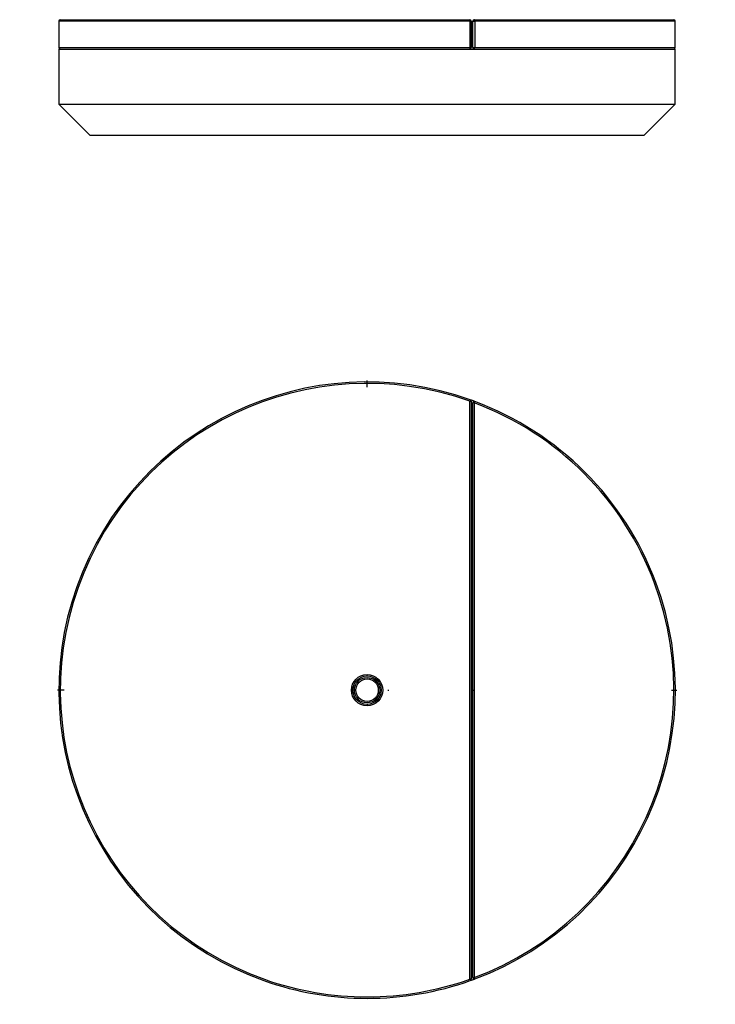
# Model space of a CAD drawing. Extents: x 245 to 4945, y 973 to 4328.
# Drawn here: x 245 to 2615, y 973 to 4328 of the extents above; entities that cross this region are included whole.
import ezdxf

# ---------------------------------------------------------------- set-up
doc = ezdxf.new("R2010")
doc.units = 0
doc.layers.add('CAPA_1', color=7, linetype='CONTINUOUS')

msp = doc.modelspace()

# ---------------------------------------------------------------- linework, layer by layer
at = {"layer": 'CAPA_1', "color": 7}
for points in [[(383.4, 4327.5), (383.5, 4327.5), (383.8, 4327.5), (384.3, 4327.5), (385, 4327.5), (385.9, 4327.5), (387, 4327.5), (388.4, 4327.5), (389.9, 4327.5), (391.6, 4327.5), (393.5, 4327.5), (395.7, 4327.5), (398, 4327.5), (400.5, 4327.5), (403.3, 4327.5), (406.2, 4327.5), (409.3, 4327.5), (412.7, 4327.5), (416.2, 4327.5), (419.9, 4327.5), (423.8, 4327.5), (428, 4327.5), (432.3, 4327.5), (436.8, 4327.5), (441.5, 4327.5), (446.4, 4327.5), (451.4, 4327.5), (456.7, 4327.5), (462.2, 4327.5), (467.8, 4327.5), (473.7, 4327.5), (479.7, 4327.5), (485.9, 4327.5), (492.3, 4327.5), (498.9, 4327.5), (505.6, 4327.5), (512.6, 4327.5), (519.7, 4327.5), (527, 4327.5), (534.4, 4327.5), (542.1, 4327.5), (549.9, 4327.5), (557.9, 4327.5), (566, 4327.5), (574.4, 4327.5), (582.8, 4327.5), (591.5, 4327.5), (600.3, 4327.5), (609.3, 4327.5), (618.4, 4327.5), (627.7, 4327.5), (637.2, 4327.5), (646.8, 4327.5), (656.5, 4327.5), (666.4, 4327.5), (676.5, 4327.5), (686.7, 4327.5), (697.1, 4327.5), (707.5, 4327.5), (718.2, 4327.5), (728.9, 4327.5), (739.9, 4327.5), (750.9, 4327.5), (762.1, 4327.5), (773.4, 4327.5), (784.8, 4327.5), (796.3, 4327.5), (808, 4327.5), (819.8, 4327.5), (831.7, 4327.5), (843.8, 4327.5), (855.9, 4327.5), (868.2, 4327.5), (880.5, 4327.5), (893, 4327.5), (905.6, 4327.5), (918.3, 4327.5), (931.1, 4327.5), (943.9, 4327.5), (956.9, 4327.5), (970, 4327.5), (983.1, 4327.5), (996.4, 4327.5), (1009.7, 4327.5), (1023.1, 4327.5), (1036.6, 4327.5), (1050.1, 4327.5), (1063.8, 4327.5), (1077.5, 4327.5), (1091.3, 4327.5), (1105.1, 4327.5), (1119, 4327.5), (1133, 4327.5), (1147, 4327.5), (1161, 4327.5), (1175.2, 4327.5), (1189.4, 4327.5), (1203.6, 4327.5), (1217.8, 4327.5), (1232.2, 4327.5), (1246.5, 4327.5), (1260.9, 4327.5), (1275.3, 4327.5), (1289.7, 4327.5), (1304.2, 4327.5), (1318.7, 4327.5), (1333.2, 4327.5), (1347.8, 4327.5), (1362.3, 4327.5), (1376.9, 4327.5), (1391.4, 4327.5), (1406, 4327.5), (1420.6, 4327.5), (1435.2, 4327.5), (1449.8, 4327.5), (1464.4, 4327.5), (1478.9, 4327.5), (1493.5, 4327.5), (1508, 4327.5), (1522.6, 4327.5), (1537.1, 4327.5), (1551.6, 4327.5), (1566.1, 4327.5), (1580.5, 4327.5), (1594.9, 4327.5), (1609.3, 4327.5), (1623.7, 4327.5), (1638, 4327.5), (1652.2, 4327.5), (1666.5, 4327.5), (1680.7, 4327.5), (1694.8, 4327.5), (1708.9, 4327.5), (1722.9, 4327.5), (1736.8, 4327.5), (1750.8, 4327.5), (1764.6, 4327.5), (1778.4, 4327.5)], [(1778.4, 4327.5), (1778.7, 4327.4), (1779.1, 4327), (1779.4, 4326.4), (1779.7, 4325.6), (1779.9, 4324.7), (1780, 4323.6), (1780.1, 4322.5)], [(1795.1, 4322.5), (1795.1, 4323.6), (1794.9, 4324.7), (1794.7, 4325.6), (1794.5, 4326.4), (1794.1, 4327), (1793.8, 4327.4), (1793.4, 4327.5)], [(1793.4, 4327.5), (1807, 4327.5), (1820.6, 4327.5), (1834, 4327.5), (1847.4, 4327.5), (1860.8, 4327.5), (1874, 4327.5), (1887.1, 4327.5), (1900.2, 4327.5), (1913.1, 4327.5), (1926, 4327.5), (1938.8, 4327.5), (1951.5, 4327.5), (1964, 4327.5), (1976.5, 4327.5), (1988.9, 4327.5), (2001.1, 4327.5), (2013.3, 4327.5), (2025.3, 4327.5), (2037.2, 4327.5), (2049, 4327.5), (2060.7, 4327.5), (2072.2, 4327.5), (2083.6, 4327.5), (2094.9, 4327.5), (2106.1, 4327.5), (2117.1, 4327.5), (2128, 4327.5), (2138.8, 4327.5), (2149.4, 4327.5), (2159.9, 4327.5), (2170.2, 4327.5), (2180.4, 4327.5), (2190.5, 4327.5), (2200.4, 4327.5), (2210.1, 4327.5), (2219.7, 4327.5), (2229.2, 4327.5), (2238.5, 4327.5), (2247.6, 4327.5), (2256.6, 4327.5), (2265.4, 4327.5), (2274, 4327.5), (2282.5, 4327.5), (2290.8, 4327.5), (2299, 4327.5), (2307, 4327.5), (2314.8, 4327.5), (2322.4, 4327.5), (2329.9, 4327.5), (2337.2, 4327.5), (2344.3, 4327.5), (2351.2, 4327.5), (2358, 4327.5), (2364.5, 4327.5), (2370.9, 4327.5), (2377.1, 4327.5), (2383.1, 4327.5), (2389, 4327.5), (2394.6, 4327.5), (2400.1, 4327.5), (2405.4, 4327.5), (2410.4, 4327.5), (2415.3, 4327.5), (2420, 4327.5), (2424.5, 4327.5), (2428.8, 4327.5), (2432.9, 4327.5), (2436.9, 4327.5), (2440.6, 4327.5), (2444.1, 4327.5), (2447.4, 4327.5), (2450.6, 4327.5), (2453.5, 4327.5), (2456.2, 4327.5), (2458.8, 4327.5), (2461.1, 4327.5), (2463.2, 4327.5), (2465.1, 4327.5), (2466.9, 4327.5), (2468.4, 4327.5), (2469.7, 4327.5), (2470.8, 4327.5), (2471.7, 4327.5), (2472.5, 4327.5), (2473, 4327.5), (2473.3, 4327.5), (2473.4, 4327.5)], [(1780.1, 4322.5), (1766.2, 4322.5), (1752.3, 4322.5), (1738.3, 4322.5), (1724.3, 4322.5), (1710.2, 4322.5), (1696.1, 4322.5), (1681.9, 4322.5), (1667.6, 4322.5), (1653.3, 4322.5), (1639, 4322.5), (1624.6, 4322.5), (1610.2, 4322.5), (1595.7, 4322.5), (1581.2, 4322.5), (1566.7, 4322.5), (1552.2, 4322.5), (1537.6, 4322.5), (1523, 4322.5), (1508.4, 4322.5), (1493.8, 4322.5), (1479.2, 4322.5), (1464.5, 4322.5), (1449.9, 4322.5), (1435.2, 4322.5), (1420.6, 4322.5), (1405.9, 4322.5), (1391.3, 4322.5), (1376.6, 4322.5), (1362, 4322.5), (1347.4, 4322.5), (1332.8, 4322.5), (1318.2, 4322.5), (1303.6, 4322.5), (1289.1, 4322.5), (1274.6, 4322.5), (1260.1, 4322.5), (1245.6, 4322.5), (1231.2, 4322.5), (1216.8, 4322.5), (1202.5, 4322.5), (1188.2, 4322.5), (1174, 4322.5), (1159.8, 4322.5), (1145.6, 4322.5), (1131.5, 4322.5), (1117.5, 4322.5), (1103.5, 4322.5), (1089.6, 4322.5), (1075.8, 4322.5), (1062, 4322.5), (1048.3, 4322.5), (1034.7, 4322.5), (1021.2, 4322.5), (1007.7, 4322.5), (994.3, 4322.5), (981, 4322.5), (967.8, 4322.5), (954.7, 4322.5), (941.6, 4322.5), (928.7, 4322.5), (915.8, 4322.5), (903.1, 4322.5), (890.5, 4322.5), (877.9, 4322.5), (865.5, 4322.5), (853.2, 4322.5), (841, 4322.5), (828.9, 4322.5), (816.9, 4322.5), (805.1, 4322.5), (793.3, 4322.5), (781.7, 4322.5), (770.2, 4322.5), (758.9, 4322.5), (747.6, 4322.5), (736.6, 4322.5), (725.6, 4322.5), (714.8, 4322.5), (704.1, 4322.5), (693.6, 4322.5), (683.2, 4322.5), (672.9, 4322.5), (662.8, 4322.5), (652.8, 4322.5), (643, 4322.5), (633.4, 4322.5), (623.9, 4322.5), (614.6, 4322.5), (605.4, 4322.5), (596.3, 4322.5), (587.5, 4322.5), (578.8, 4322.5), (570.3, 4322.5), (561.9, 4322.5), (553.7, 4322.5), (545.7, 4322.5), (537.8, 4322.5), (530.2, 4322.5), (522.7, 4322.5), (515.3, 4322.5), (508.2, 4322.5), (501.2, 4322.5), (494.4, 4322.5), (487.8, 4322.5), (481.4, 4322.5), (475.2, 4322.5), (469.1, 4322.5), (463.2, 4322.5), (457.6, 4322.5), (452.1, 4322.5), (446.8, 4322.5), (441.7, 4322.5), (436.7, 4322.5), (432, 4322.5), (427.5, 4322.5), (423.2, 4322.5), (419, 4322.5), (415.1, 4322.5), (411.3, 4322.5), (407.8, 4322.5), (404.5, 4322.5), (401.3, 4322.5), (398.4, 4322.5), (395.6, 4322.5), (393.1, 4322.5), (390.7, 4322.5), (388.6, 4322.5), (386.6, 4322.5), (384.9, 4322.5), (383.4, 4322.5), (382.1, 4322.5), (380.9, 4322.5), (380, 4322.5), (379.3, 4322.5), (378.8, 4322.5), (378.5, 4322.5), (378.4, 4322.5)], [(378.4, 4322.5), (378.4, 4232.5)], [(1783.4, 4322.5), (1783.3, 4322.5), (1783, 4322.5), (1782.5, 4322.5), (1781.8, 4322.5), (1781, 4322.5), (1780.1, 4322.5)], [(1780.1, 4232.5), (1780.1, 4322.5)], [(1783.4, 4322.5), (1783.4, 4232.5)], [(1788.4, 4322.5), (1788.5, 4322.5), (1788.8, 4322.5), (1789.4, 4322.5), (1790.1, 4322.5), (1791, 4322.5), (1792, 4322.5), (1793, 4322.5), (1794.1, 4322.5), (1795.1, 4322.5)], [(1788.4, 4232.5), (1788.4, 4322.5)], [(2478.4, 4322.5), (2478.3, 4322.5), (2478, 4322.5), (2477.5, 4322.5), (2476.7, 4322.5), (2475.8, 4322.5), (2474.7, 4322.5), (2473.4, 4322.5), (2471.8, 4322.5), (2470.1, 4322.5), (2468.2, 4322.5), (2466, 4322.5), (2463.7, 4322.5), (2461.1, 4322.5), (2458.4, 4322.5), (2455.5, 4322.5), (2452.3, 4322.5), (2449, 4322.5), (2445.4, 4322.5), (2441.7, 4322.5), (2437.8, 4322.5), (2433.6, 4322.5), (2429.3, 4322.5), (2424.8, 4322.5), (2420, 4322.5), (2415.1, 4322.5), (2410, 4322.5), (2404.7, 4322.5), (2399.2, 4322.5), (2393.6, 4322.5), (2387.7, 4322.5), (2381.7, 4322.5), (2375.4, 4322.5), (2369, 4322.5), (2362.4, 4322.5), (2355.6, 4322.5), (2348.7, 4322.5), (2341.5, 4322.5), (2334.2, 4322.5), (2326.7, 4322.5), (2319, 4322.5), (2311.2, 4322.5), (2303.2, 4322.5), (2295, 4322.5), (2286.6, 4322.5), (2278.1, 4322.5), (2269.4, 4322.5), (2260.5, 4322.5), (2251.5, 4322.5), (2242.4, 4322.5), (2233, 4322.5), (2223.5, 4322.5), (2213.9, 4322.5), (2204.1, 4322.5), (2194.1, 4322.5), (2184, 4322.5), (2173.8, 4322.5), (2163.4, 4322.5), (2152.9, 4322.5), (2142.2, 4322.5), (2131.4, 4322.5), (2120.4, 4322.5), (2109.3, 4322.5), (2098.1, 4322.5), (2086.8, 4322.5), (2075.3, 4322.5), (2063.7, 4322.5), (2052, 4322.5), (2040.1, 4322.5), (2028.1, 4322.5), (2016.1, 4322.5), (2003.9, 4322.5), (1991.6, 4322.5), (1979.1, 4322.5), (1966.6, 4322.5), (1954, 4322.5), (1941.2, 4322.5), (1928.4, 4322.5), (1915.5, 4322.5), (1902.4, 4322.5), (1889.3, 4322.5), (1876.1, 4322.5), (1862.8, 4322.5), (1849.4, 4322.5), (1836, 4322.5), (1822.4, 4322.5), (1808.8, 4322.5), (1795.1, 4322.5)], [(1795.1, 4322.5), (1795.1, 4232.5)], [(2478.4, 4232.5), (2478.4, 4322.5)], [(378.4, 4232.5), (378.5, 4232.5), (378.8, 4232.5), (379.3, 4232.5), (380, 4232.5), (380.9, 4232.5), (382.1, 4232.5), (383.4, 4232.5), (384.9, 4232.5), (386.6, 4232.5), (388.6, 4232.5), (390.7, 4232.5), (393.1, 4232.5), (395.6, 4232.5), (398.4, 4232.5), (401.3, 4232.5), (404.5, 4232.5), (407.8, 4232.5), (411.3, 4232.5), (415.1, 4232.5), (419, 4232.5), (423.2, 4232.5), (427.5, 4232.5), (432, 4232.5), (436.7, 4232.5), (441.7, 4232.5), (446.8, 4232.5), (452.1, 4232.5), (457.6, 4232.5), (463.2, 4232.5), (469.1, 4232.5), (475.2, 4232.5), (481.4, 4232.5), (487.8, 4232.5), (494.4, 4232.5), (501.2, 4232.5), (508.2, 4232.5), (515.3, 4232.5), (522.7, 4232.5), (530.2, 4232.5), (537.8, 4232.5), (545.7, 4232.5), (553.7, 4232.5), (561.9, 4232.5), (570.3, 4232.5), (578.8, 4232.5), (587.5, 4232.5), (596.3, 4232.5), (605.4, 4232.5), (614.6, 4232.5), (623.9, 4232.5), (633.4, 4232.5), (643, 4232.5), (652.8, 4232.5), (662.8, 4232.5), (672.9, 4232.5), (683.2, 4232.5), (693.6, 4232.5), (704.1, 4232.5), (714.8, 4232.5), (725.6, 4232.5), (736.6, 4232.5), (747.6, 4232.5), (758.9, 4232.5), (770.2, 4232.5), (781.7, 4232.5), (793.3, 4232.5), (805.1, 4232.5), (816.9, 4232.5), (828.9, 4232.5), (841, 4232.5), (853.2, 4232.5), (865.5, 4232.5), (877.9, 4232.5), (890.5, 4232.5), (903.1, 4232.5), (915.8, 4232.5), (928.7, 4232.5), (941.6, 4232.5), (954.7, 4232.5), (967.8, 4232.5), (981, 4232.5), (994.3, 4232.5), (1007.7, 4232.5), (1021.2, 4232.5), (1034.7, 4232.5), (1048.3, 4232.5), (1062, 4232.5), (1075.8, 4232.5), (1089.6, 4232.5), (1103.5, 4232.5), (1117.5, 4232.5), (1131.5, 4232.5), (1145.6, 4232.5), (1159.8, 4232.5), (1174, 4232.5), (1188.2, 4232.5), (1202.5, 4232.5), (1216.8, 4232.5), (1231.2, 4232.5), (1245.6, 4232.5), (1260.1, 4232.5), (1274.6, 4232.5), (1289.1, 4232.5), (1303.6, 4232.5), (1318.2, 4232.5), (1332.8, 4232.5), (1347.4, 4232.5), (1362, 4232.5), (1376.6, 4232.5), (1391.3, 4232.5), (1405.9, 4232.5), (1420.6, 4232.5), (1435.2, 4232.5), (1449.9, 4232.5), (1464.5, 4232.5), (1479.2, 4232.5), (1493.8, 4232.5), (1508.4, 4232.5), (1523, 4232.5), (1537.6, 4232.5), (1552.2, 4232.5), (1566.7, 4232.5), (1581.2, 4232.5), (1595.7, 4232.5), (1610.2, 4232.5), (1624.6, 4232.5), (1639, 4232.5), (1653.3, 4232.5), (1667.6, 4232.5), (1681.9, 4232.5), (1696.1, 4232.5), (1710.2, 4232.5), (1724.3, 4232.5), (1738.3, 4232.5), (1752.3, 4232.5), (1766.2, 4232.5), (1780.1, 4232.5)], [(378.4, 4227.5), (378.5, 4227.5), (378.8, 4227.5), (379.3, 4227.5), (380, 4227.5), (380.9, 4227.5), (382.1, 4227.5), (383.4, 4227.5), (384.9, 4227.5), (386.7, 4227.5), (388.6, 4227.5), (390.7, 4227.5), (393.1, 4227.5), (395.6, 4227.5), (398.4, 4227.5), (401.3, 4227.5), (404.5, 4227.5), (407.8, 4227.5), (411.4, 4227.5), (415.1, 4227.5), (419.1, 4227.5), (423.2, 4227.5), (427.5, 4227.5), (432.1, 4227.5), (436.8, 4227.5), (441.7, 4227.5), (446.8, 4227.5), (452.1, 4227.5), (457.6, 4227.5), (463.3, 4227.5), (469.2, 4227.5), (475.2, 4227.5), (481.5, 4227.5), (487.9, 4227.5), (494.5, 4227.5), (501.3, 4227.5), (508.3, 4227.5), (515.4, 4227.5), (522.7, 4227.5), (530.2, 4227.5), (537.9, 4227.5), (545.8, 4227.5), (553.8, 4227.5), (562, 4227.5), (570.4, 4227.5), (578.9, 4227.5), (587.6, 4227.5), (596.5, 4227.5), (605.5, 4227.5), (614.7, 4227.5), (624, 4227.5), (633.5, 4227.5), (643.2, 4227.5), (653, 4227.5), (663, 4227.5), (673.1, 4227.5), (683.3, 4227.5), (693.7, 4227.5), (704.3, 4227.5), (715, 4227.5), (725.8, 4227.5), (736.8, 4227.5), (747.8, 4227.5), (759.1, 4227.5), (770.4, 4227.5), (781.9, 4227.5), (793.5, 4227.5), (805.3, 4227.5), (817.1, 4227.5), (829.1, 4227.5), (841.2, 4227.5), (853.4, 4227.5), (865.8, 4227.5), (878.2, 4227.5), (890.7, 4227.5), (903.4, 4227.5), (916.1, 4227.5), (929, 4227.5), (941.9, 4227.5), (955, 4227.5), (968.1, 4227.5), (981.3, 4227.5), (994.6, 4227.5), (1008, 4227.5), (1021.5, 4227.5), (1035, 4227.5), (1048.7, 4227.5), (1062.4, 4227.5), (1076.2, 4227.5), (1090, 4227.5), (1103.9, 4227.5), (1117.9, 4227.5), (1131.9, 4227.5), (1146, 4227.5), (1160.2, 4227.5), (1174.4, 4227.5), (1188.6, 4227.5), (1202.9, 4227.5), (1217.2, 4227.5), (1231.6, 4227.5), (1246, 4227.5), (1260.5, 4227.5), (1275, 4227.5), (1289.5, 4227.5), (1304.1, 4227.5), (1318.6, 4227.5), (1333.2, 4227.5), (1347.8, 4227.5), (1362.4, 4227.5), (1377.1, 4227.5), (1391.7, 4227.5), (1406.4, 4227.5), (1421, 4227.5), (1435.7, 4227.5), (1450.4, 4227.5), (1465, 4227.5), (1479.7, 4227.5), (1494.3, 4227.5), (1508.9, 4227.5), (1523.5, 4227.5), (1538.1, 4227.5), (1552.7, 4227.5), (1567.2, 4227.5), (1581.8, 4227.5), (1596.3, 4227.5), (1610.7, 4227.5), (1625.1, 4227.5), (1639.5, 4227.5), (1653.8, 4227.5), (1668.1, 4227.5), (1682.4, 4227.5), (1696.6, 4227.5), (1710.7, 4227.5), (1724.8, 4227.5), (1738.9, 4227.5), (1752.8, 4227.5), (1766.8, 4227.5), (1780.6, 4227.5), (1794.4, 4227.5), (1808.1, 4227.5), (1821.7, 4227.5), (1835.3, 4227.5), (1848.7, 4227.5), (1862.1, 4227.5), (1875.4, 4227.5), (1888.7, 4227.5), (1901.8, 4227.5), (1914.8, 4227.5), (1927.8, 4227.5), (1940.6, 4227.5), (1953.4, 4227.5), (1966, 4227.5), (1978.6, 4227.5), (1991, 4227.5), (2003.3, 4227.5), (2015.5, 4227.5), (2027.6, 4227.5), (2039.6, 4227.5), (2051.5, 4227.5), (2063.2, 4227.5), (2074.8, 4227.5), (2086.3, 4227.5), (2097.7, 4227.5), (2108.9, 4227.5), (2120, 4227.5), (2131, 4227.5), (2141.8, 4227.5), (2152.5, 4227.5), (2163, 4227.5), (2173.4, 4227.5), (2183.7, 4227.5), (2193.8, 4227.5), (2203.8, 4227.5), (2213.6, 4227.5), (2223.2, 4227.5), (2232.7, 4227.5), (2242.1, 4227.5), (2251.3, 4227.5), (2260.3, 4227.5), (2269.1, 4227.5), (2277.8, 4227.5), (2286.4, 4227.5), (2294.7, 4227.5), (2302.9, 4227.5), (2311, 4227.5), (2318.8, 4227.5), (2326.5, 4227.5), (2334, 4227.5), (2341.3, 4227.5), (2348.5, 4227.5), (2355.5, 4227.5), (2362.3, 4227.5), (2368.9, 4227.5), (2375.3, 4227.5), (2381.5, 4227.5), (2387.6, 4227.5), (2393.5, 4227.5), (2399.1, 4227.5), (2404.6, 4227.5), (2409.9, 4227.5), (2415.1, 4227.5), (2420, 4227.5), (2424.7, 4227.5), (2429.2, 4227.5), (2433.6, 4227.5), (2437.7, 4227.5), (2441.6, 4227.5), (2445.4, 4227.5), (2448.9, 4227.5), (2452.3, 4227.5), (2455.4, 4227.5), (2458.4, 4227.5), (2461.1, 4227.5), (2463.7, 4227.5), (2466, 4227.5), (2468.2, 4227.5), (2470.1, 4227.5), (2471.8, 4227.5), (2473.4, 4227.5), (2474.7, 4227.5), (2475.8, 4227.5), (2476.7, 4227.5), (2477.5, 4227.5), (2478, 4227.5), (2478.3, 4227.5), (2478.4, 4227.5)], [(378.4, 4227.5), (378.4, 4039.5)], [(1778.4, 4227.5), (1778.7, 4227.6), (1779.1, 4228), (1779.4, 4228.6), (1779.7, 4229.4), (1779.9, 4230.3), (1780, 4231.4), (1780.1, 4232.5)], [(1783.4, 4232.5), (1783.3, 4232.5), (1783, 4232.5), (1782.5, 4232.5), (1781.8, 4232.5), (1781, 4232.5), (1780.1, 4232.5)], [(1788.4, 4232.5), (1788.5, 4232.5), (1788.8, 4232.5), (1789.4, 4232.5), (1790.1, 4232.5), (1791, 4232.5), (1792, 4232.5), (1793, 4232.5), (1794.1, 4232.5), (1795.1, 4232.5)], [(1793.4, 4227.5), (1793.8, 4227.6), (1794.1, 4228), (1794.5, 4228.6), (1794.7, 4229.4), (1794.9, 4230.3), (1795.1, 4231.4), (1795.1, 4232.5)], [(1795.1, 4232.5), (1808.8, 4232.5), (1822.4, 4232.5), (1836, 4232.5), (1849.4, 4232.5), (1862.8, 4232.5), (1876.1, 4232.5), (1889.3, 4232.5), (1902.4, 4232.5), (1915.5, 4232.5), (1928.4, 4232.5), (1941.2, 4232.5), (1954, 4232.5), (1966.6, 4232.5), (1979.1, 4232.5), (1991.6, 4232.5), (2003.9, 4232.5), (2016.1, 4232.5), (2028.1, 4232.5), (2040.1, 4232.5), (2052, 4232.5), (2063.7, 4232.5), (2075.3, 4232.5), (2086.8, 4232.5), (2098.1, 4232.5), (2109.3, 4232.5), (2120.4, 4232.5), (2131.4, 4232.5), (2142.2, 4232.5), (2152.9, 4232.5), (2163.4, 4232.5), (2173.8, 4232.5), (2184, 4232.5), (2194.1, 4232.5), (2204.1, 4232.5), (2213.9, 4232.5), (2223.5, 4232.5), (2233, 4232.5), (2242.4, 4232.5), (2251.5, 4232.5), (2260.5, 4232.5), (2269.4, 4232.5), (2278.1, 4232.5), (2286.6, 4232.5), (2295, 4232.5), (2303.2, 4232.5), (2311.2, 4232.5), (2319, 4232.5), (2326.7, 4232.5), (2334.2, 4232.5), (2341.5, 4232.5), (2348.7, 4232.5), (2355.6, 4232.5), (2362.4, 4232.5), (2369, 4232.5), (2375.4, 4232.5), (2381.7, 4232.5), (2387.7, 4232.5), (2393.6, 4232.5), (2399.2, 4232.5), (2404.7, 4232.5), (2410, 4232.5), (2415.1, 4232.5), (2420, 4232.5), (2424.8, 4232.5), (2429.3, 4232.5), (2433.6, 4232.5), (2437.8, 4232.5), (2441.7, 4232.5), (2445.4, 4232.5), (2449, 4232.5), (2452.3, 4232.5), (2455.5, 4232.5), (2458.4, 4232.5), (2461.1, 4232.5), (2463.7, 4232.5), (2466, 4232.5), (2468.2, 4232.5), (2470.1, 4232.5), (2471.8, 4232.5), (2473.4, 4232.5), (2474.7, 4232.5), (2475.8, 4232.5), (2476.7, 4232.5), (2477.5, 4232.5), (2478, 4232.5), (2478.3, 4232.5), (2478.4, 4232.5)], [(2478.4, 4039.5), (2478.4, 4227.5)], [(378.4, 4039.5), (485.4, 3932.5)], [(378.4, 4039.5), (378.5, 4039.5), (378.8, 4039.5), (379.3, 4039.5), (380, 4039.5), (380.9, 4039.5), (382.1, 4039.5), (383.4, 4039.5), (384.9, 4039.5), (386.7, 4039.5), (388.6, 4039.5), (390.7, 4039.5), (393.1, 4039.5), (395.6, 4039.5), (398.4, 4039.5), (401.3, 4039.5), (404.5, 4039.5), (407.8, 4039.5), (411.4, 4039.5), (415.1, 4039.5), (419.1, 4039.5), (423.2, 4039.5), (427.5, 4039.5), (432.1, 4039.5), (436.8, 4039.5), (441.7, 4039.5), (446.8, 4039.5), (452.1, 4039.5), (457.6, 4039.5), (463.3, 4039.5), (469.2, 4039.5), (475.2, 4039.5), (481.5, 4039.5), (487.9, 4039.5), (494.5, 4039.5), (501.3, 4039.5), (508.3, 4039.5), (515.4, 4039.5), (522.7, 4039.5), (530.2, 4039.5), (537.9, 4039.5), (545.8, 4039.5), (553.8, 4039.5), (562, 4039.5), (570.4, 4039.5), (578.9, 4039.5), (587.6, 4039.5), (596.5, 4039.5), (605.5, 4039.5), (614.7, 4039.5), (624, 4039.5), (633.5, 4039.5), (643.2, 4039.5), (653, 4039.5), (663, 4039.5), (673.1, 4039.5), (683.3, 4039.5), (693.7, 4039.5), (704.3, 4039.5), (715, 4039.5), (725.8, 4039.5), (736.8, 4039.5), (747.8, 4039.5), (759.1, 4039.5), (770.4, 4039.5), (781.9, 4039.5), (793.5, 4039.5), (805.3, 4039.5), (817.1, 4039.5), (829.1, 4039.5), (841.2, 4039.5), (853.4, 4039.5), (865.8, 4039.5), (878.2, 4039.5), (890.7, 4039.5), (903.4, 4039.5), (916.1, 4039.5), (929, 4039.5), (941.9, 4039.5), (955, 4039.5), (968.1, 4039.5), (981.3, 4039.5), (994.6, 4039.5), (1008, 4039.5), (1021.5, 4039.5), (1035, 4039.5), (1048.7, 4039.5), (1062.4, 4039.5), (1076.2, 4039.5), (1090, 4039.5), (1103.9, 4039.5), (1117.9, 4039.5), (1131.9, 4039.5), (1146, 4039.5), (1160.2, 4039.5), (1174.4, 4039.5), (1188.6, 4039.5), (1202.9, 4039.5), (1217.2, 4039.5), (1231.6, 4039.5), (1246, 4039.5), (1260.5, 4039.5), (1275, 4039.5), (1289.5, 4039.5), (1304.1, 4039.5), (1318.6, 4039.5), (1333.2, 4039.5), (1347.8, 4039.5), (1362.4, 4039.5), (1377.1, 4039.5), (1391.7, 4039.5), (1406.4, 4039.5), (1421, 4039.5), (1435.7, 4039.5), (1450.4, 4039.5), (1465, 4039.5), (1479.7, 4039.5), (1494.3, 4039.5), (1508.9, 4039.5), (1523.5, 4039.5), (1538.1, 4039.5), (1552.7, 4039.5), (1567.2, 4039.5), (1581.8, 4039.5), (1596.3, 4039.5), (1610.7, 4039.5), (1625.1, 4039.5), (1639.5, 4039.5), (1653.8, 4039.5), (1668.1, 4039.5), (1682.4, 4039.5), (1696.6, 4039.5), (1710.7, 4039.5), (1724.8, 4039.5), (1738.9, 4039.5), (1752.8, 4039.5), (1766.8, 4039.5), (1780.6, 4039.5), (1794.4, 4039.5), (1808.1, 4039.5), (1821.7, 4039.5), (1835.3, 4039.5), (1848.7, 4039.5), (1862.1, 4039.5), (1875.4, 4039.5), (1888.7, 4039.5), (1901.8, 4039.5), (1914.8, 4039.5), (1927.8, 4039.5), (1940.6, 4039.5), (1953.4, 4039.5), (1966, 4039.5), (1978.6, 4039.5), (1991, 4039.5), (2003.3, 4039.5), (2015.5, 4039.5), (2027.6, 4039.5), (2039.6, 4039.5), (2051.5, 4039.5), (2063.2, 4039.5), (2074.8, 4039.5), (2086.3, 4039.5), (2097.7, 4039.5), (2108.9, 4039.5), (2120, 4039.5), (2131, 4039.5), (2141.8, 4039.5), (2152.5, 4039.5), (2163, 4039.5), (2173.4, 4039.5), (2183.7, 4039.5), (2193.8, 4039.5), (2203.8, 4039.5), (2213.6, 4039.5), (2223.2, 4039.5), (2232.7, 4039.5), (2242.1, 4039.5), (2251.3, 4039.5), (2260.3, 4039.5), (2269.1, 4039.5), (2277.8, 4039.5), (2286.4, 4039.5), (2294.7, 4039.5), (2302.9, 4039.5), (2311, 4039.5), (2318.8, 4039.5), (2326.5, 4039.5), (2334, 4039.5), (2341.3, 4039.5), (2348.5, 4039.5), (2355.5, 4039.5), (2362.3, 4039.5), (2368.9, 4039.5), (2375.3, 4039.5), (2381.5, 4039.5), (2387.6, 4039.5), (2393.5, 4039.5), (2399.1, 4039.5), (2404.6, 4039.5), (2409.9, 4039.5), (2415.1, 4039.5), (2420, 4039.5), (2424.7, 4039.5), (2429.2, 4039.5), (2433.6, 4039.5), (2437.7, 4039.5), (2441.6, 4039.5), (2445.4, 4039.5), (2448.9, 4039.5), (2452.3, 4039.5), (2455.4, 4039.5), (2458.4, 4039.5), (2461.1, 4039.5), (2463.7, 4039.5), (2466, 4039.5), (2468.2, 4039.5), (2470.1, 4039.5), (2471.8, 4039.5), (2473.4, 4039.5), (2474.7, 4039.5), (2475.8, 4039.5), (2476.7, 4039.5), (2477.5, 4039.5), (2478, 4039.5), (2478.3, 4039.5), (2478.4, 4039.5)], [(2371.4, 3932.5), (2478.4, 4039.5)], [(2371.4, 3932.5), (2371.3, 3932.5), (2371, 3932.5), (2370.5, 3932.5), (2369.8, 3932.5), (2368.8, 3932.5), (2367.7, 3932.5), (2366.4, 3932.5), (2364.9, 3932.5), (2363.2, 3932.5), (2361.2, 3932.5), (2359.1, 3932.5), (2356.8, 3932.5), (2354.3, 3932.5), (2351.5, 3932.5), (2348.6, 3932.5), (2345.5, 3932.5), (2342.2, 3932.5), (2338.6, 3932.5), (2334.9, 3932.5), (2331, 3932.5), (2326.9, 3932.5), (2322.6, 3932.5), (2318.1, 3932.5), (2313.4, 3932.5), (2308.6, 3932.5), (2303.5, 3932.5), (2298.3, 3932.5), (2292.8, 3932.5), (2287.2, 3932.5), (2281.4, 3932.5), (2275.4, 3932.5), (2269.2, 3932.5), (2262.9, 3932.5), (2256.3, 3932.5), (2249.6, 3932.5), (2242.7, 3932.5), (2235.7, 3932.5), (2228.4, 3932.5), (2221, 3932.5), (2213.4, 3932.5), (2205.7, 3932.5), (2197.7, 3932.5), (2189.6, 3932.5), (2181.4, 3932.5), (2173, 3932.5), (2164.4, 3932.5), (2155.7, 3932.5), (2146.8, 3932.5), (2137.7, 3932.5), (2128.5, 3932.5), (2119.2, 3932.5), (2109.7, 3932.5), (2100.1, 3932.5), (2090.3, 3932.5), (2080.3, 3932.5), (2070.3, 3932.5), (2060.1, 3932.5), (2049.7, 3932.5), (2039.2, 3932.5), (2028.6, 3932.5), (2017.9, 3932.5), (2007, 3932.5), (1996, 3932.5), (1984.9, 3932.5), (1973.7, 3932.5), (1962.3, 3932.5), (1950.8, 3932.5), (1939.3, 3932.5), (1927.6, 3932.5), (1915.8, 3932.5), (1903.9, 3932.5), (1891.9, 3932.5), (1879.8, 3932.5), (1867.6, 3932.5), (1855.3, 3932.5), (1842.9, 3932.5), (1830.4, 3932.5), (1817.8, 3932.5), (1805.2, 3932.5), (1792.4, 3932.5), (1779.6, 3932.5), (1766.7, 3932.5), (1753.8, 3932.5), (1740.8, 3932.5), (1727.7, 3932.5), (1714.5, 3932.5), (1701.3, 3932.5), (1688, 3932.5), (1674.7, 3932.5), (1661.3, 3932.5), (1647.8, 3932.5), (1634.4, 3932.5), (1620.8, 3932.5), (1607.3, 3932.5), (1593.6, 3932.5), (1580, 3932.5), (1566.3, 3932.5), (1552.6, 3932.5), (1538.9, 3932.5), (1525.1, 3932.5), (1511.3, 3932.5), (1497.5, 3932.5), (1483.7, 3932.5), (1469.9, 3932.5), (1456.1, 3932.5), (1442.2, 3932.5), (1428.4, 3932.5), (1414.5, 3932.5), (1400.7, 3932.5), (1386.9, 3932.5), (1373, 3932.5), (1359.2, 3932.5), (1345.4, 3932.5), (1331.6, 3932.5), (1317.9, 3932.5), (1304.1, 3932.5), (1290.4, 3932.5), (1276.8, 3932.5), (1263.1, 3932.5), (1249.5, 3932.5), (1235.9, 3932.5), (1222.4, 3932.5), (1208.9, 3932.5), (1195.5, 3932.5), (1182.1, 3932.5), (1168.7, 3932.5), (1155.5, 3932.5), (1142.2, 3932.5), (1129.1, 3932.5), (1116, 3932.5), (1103, 3932.5), (1090, 3932.5), (1077.1, 3932.5), (1064.3, 3932.5), (1051.6, 3932.5), (1038.9, 3932.5), (1026.4, 3932.5), (1013.9, 3932.5), (1001.5, 3932.5), (989.2, 3932.5), (977, 3932.5), (964.9, 3932.5), (952.9, 3932.5), (941, 3932.5), (929.2, 3932.5), (917.5, 3932.5), (905.9, 3932.5), (894.4, 3932.5), (883.1, 3932.5), (871.9, 3932.5), (860.7, 3932.5), (849.7, 3932.5), (838.9, 3932.5), (828.1, 3932.5), (817.5, 3932.5), (807, 3932.5), (796.7, 3932.5), (786.5, 3932.5), (776.4, 3932.5), (766.5, 3932.5), (756.7, 3932.5), (747.1, 3932.5), (737.6, 3932.5), (728.2, 3932.5), (719, 3932.5), (710, 3932.5), (701.1, 3932.5), (692.3, 3932.5), (683.8, 3932.5), (675.4, 3932.5), (667.1, 3932.5), (659, 3932.5), (651.1, 3932.5), (643.3, 3932.5), (635.8, 3932.5), (628.3, 3932.5), (621.1, 3932.5), (614, 3932.5), (607.1, 3932.5), (600.4, 3932.5), (593.9, 3932.5), (587.5, 3932.5), (581.4, 3932.5), (575.4, 3932.5), (569.5, 3932.5), (563.9, 3932.5), (558.5, 3932.5), (553.2, 3932.5), (548.2, 3932.5), (543.3, 3932.5), (538.6, 3932.5), (534.1, 3932.5), (529.8, 3932.5), (525.7, 3932.5), (521.8, 3932.5), (518.1, 3932.5), (514.6, 3932.5), (511.3, 3932.5), (508.1, 3932.5), (505.2, 3932.5), (502.5, 3932.5), (500, 3932.5), (497.6, 3932.5), (495.5, 3932.5), (493.6, 3932.5), (491.9, 3932.5), (490.3, 3932.5), (489, 3932.5), (487.9, 3932.5), (487, 3932.5), (486.3, 3932.5), (485.8, 3932.5), (485.5, 3932.5), (485.4, 3932.5)], [(1428.4, 3080.1), (1428.4, 3098.2)], [(1428.4, 3075.6), (1428.4, 3078.6)], [(1428.4, 3074.1)], [(1780.1, 3032.5), (1780, 3032.4), (1779.9, 3032), (1779.7, 3031.5), (1779.4, 3030.7), (1779.1, 3029.8), (1778.7, 3028.8), (1778.4, 3027.8)], [(1778.4, 3027.8), (1779.5, 3027.8), (1780.5, 3027.8), (1781.5, 3027.8), (1782.3, 3027.8), (1782.9, 3027.8), (1783.3, 3027.8), (1783.4, 3027.8)], [(1778.4, 1058.5), (1778.4, 3027.8)], [(1783.4, 3027.8), (1783.4, 1058.5)], [(1793.4, 3022.3), (1792.3, 3022.3), (1791.2, 3022.3), (1790.3, 3022.3), (1789.5, 3022.3), (1788.9, 3022.3), (1788.5, 3022.3), (1788.4, 3022.3)], [(1788.4, 1064), (1788.4, 3022.3)], [(1793.4, 3022.3), (1793.8, 3023.4), (1794.1, 3024.4), (1794.5, 3025.3), (1794.7, 3026), (1794.9, 3026.6), (1795.1, 3026.9), (1795.1, 3027)], [(1793.4, 3022.3), (1793.4, 1064)], [(1428.4, 2089.7), (1428.4, 2092.7)], [(391.4, 2043.2), (373.4, 2043.2)], [(395.9, 2043.2), (392.9, 2043.2)], [(1381.8, 2043.2), (1378.8, 2043.2)], [(1475, 2043.2), (1478, 2043.2)], [(1499, 2043.2), (1502, 2043.2)], [(1787.6, 2043.2), (1790.6, 2043.2)], [(1792.1, 2043.2)], [(2465.3, 2043.2), (2483.4, 2043.2)], [(1428.4, 1996.6), (1428.4, 1993.6)], [(1778.4, 1058.5), (1778.7, 1057.5), (1779.1, 1056.5), (1779.4, 1055.6), (1779.7, 1054.8), (1779.9, 1054.3), (1780, 1053.9), (1780.1, 1053.8)], [(1783.4, 1058.5), (1783.3, 1058.5), (1782.9, 1058.5), (1782.3, 1058.5), (1781.5, 1058.5), (1780.5, 1058.5), (1779.5, 1058.5), (1778.4, 1058.5)], [(1788.4, 1064), (1788.5, 1064), (1788.9, 1064), (1789.5, 1064), (1790.3, 1064), (1791.2, 1064), (1792.3, 1064), (1793.4, 1064)], [(1795.1, 1059.3), (1795.1, 1059.4), (1794.9, 1059.7), (1794.7, 1060.3), (1794.5, 1061), (1794.1, 1061.9), (1793.8, 1062.9), (1793.4, 1064)], [(1428.4, 988.1)]]:
    msp.add_lwpolyline(points, dxfattribs=at)
for points in [[(383.4, 4327.5), (380.6, 4327.5), (378.4, 4325.3), (378.4, 4322.5)], [(1783.4, 4322.5), (1783.4, 4325.3), (1781.1, 4327.5), (1778.4, 4327.5)], [(1793.4, 4327.5), (1790.6, 4327.5), (1788.4, 4325.3), (1788.4, 4322.5)], [(2478.4, 4322.5), (2478.4, 4325.3), (2476.1, 4327.5), (2473.4, 4327.5)], [(378.4, 4232.5), (378.4, 4229.7), (380.6, 4227.5), (383.4, 4227.5)], [(1778.4, 4227.5), (1781.1, 4227.5), (1783.4, 4229.7), (1783.4, 4232.5)], [(1788.4, 4232.5), (1788.4, 4229.7), (1790.6, 4227.5), (1793.4, 4227.5)], [(2473.4, 4227.5), (2476.1, 4227.5), (2478.4, 4229.7), (2478.4, 4232.5)], [(1795.1, 3027), (1790.1, 3028.9), (1785, 3030.7), (1780, 3032.5)], [(1783.4, 3027.8), (1783.4, 3029.9), (1782, 3031.8), (1780.1, 3032.5)], [(1780, 1053.8), (1785, 1055.6), (1790.1, 1057.4), (1795.1, 1059.3)], [(1780.1, 1053.8), (1782, 1054.5), (1783.4, 1056.4), (1783.4, 1058.5)]]:
    msp.add_open_spline(points, degree=3, dxfattribs=at)
for points, knots in [([(1780.1, 3032.5), (1233.6, 3226.7), (633.2, 2941.2), (439, 2394.8), (244.8, 1848.4), (530.3, 1248), (1076.7, 1053.8), (1304.2, 972.9), (1552.6, 972.9), (1780.1, 1053.8)], [0, 0, 0, 0, 1, 1, 1, 2, 2, 2, 3, 3, 3, 3]), ([(1778.4, 3027.8), (1234.6, 3221.1), (637, 2937), (443.7, 2393.2), (250.4, 1849.3), (534.6, 1251.8), (1078.4, 1058.5), (1304.8, 978), (1552, 978), (1778.4, 1058.5)], [0, 0, 0, 0, 1, 1, 1, 2, 2, 2, 3, 3, 3, 3]), ([(1795.1, 3027), (1792.5, 3028), (1789.7, 3026.7), (1788.7, 3024.1), (1788.5, 3023.5), (1788.4, 3022.9), (1788.4, 3022.3)], [0, 0, 0, 0, 1, 1, 1, 2, 2, 2, 2]), ([(1793.4, 1064), (2334.2, 1265.6), (2609.1, 1867.4), (2407.6, 2408.2), (2301.6, 2692.3), (2077.5, 2916.4), (1793.4, 3022.3)], [0, 0, 0, 0, 1, 1, 1, 2, 2, 2, 2]), ([(1795.1, 1059.3), (2338.5, 1261.8), (2614.8, 1866.5), (2412.2, 2409.9), (2305.8, 2695.4), (2080.6, 2920.6), (1795.1, 3027)], [0, 0, 0, 0, 1, 1, 1, 2, 2, 2, 2]), ([(1375, 2043.2), (1375, 2013.7), (1398.9, 1989.8), (1428.4, 1989.8), (1457.9, 1989.8), (1481.7, 2013.7), (1481.7, 2043.2), (1481.7, 2072.6), (1457.9, 2096.5), (1428.4, 2096.5), (1398.9, 2096.5), (1375, 2072.6), (1375, 2043.2)], [0, 0, 0, 0, 1, 1, 1, 2, 2, 2, 3, 3, 3, 4, 4, 4, 4]), ([(1380, 2043.2), (1380, 2016.4), (1401.7, 1994.8), (1428.4, 1994.8), (1455.1, 1994.8), (1476.7, 2016.4), (1476.7, 2043.2), (1476.7, 2069.9), (1455.1, 2091.5), (1428.4, 2091.5), (1401.7, 2091.5), (1380, 2069.9), (1380, 2043.2)], [0, 0, 0, 0, 1, 1, 1, 2, 2, 2, 3, 3, 3, 4, 4, 4, 4]), ([(1385, 2043.2), (1385, 2019.2), (1404.4, 1999.8), (1428.4, 1999.8), (1452.3, 1999.8), (1471.7, 2019.2), (1471.7, 2043.2), (1471.7, 2067.1), (1452.3, 2086.5), (1428.4, 2086.5), (1404.4, 2086.5), (1385, 2067.1), (1385, 2043.2)], [0, 0, 0, 0, 1, 1, 1, 2, 2, 2, 3, 3, 3, 4, 4, 4, 4]), ([(1390, 2043.2), (1390, 2022), (1407.2, 2004.8), (1428.4, 2004.8), (1449.6, 2004.8), (1466.7, 2022), (1466.7, 2043.2), (1466.7, 2064.3), (1449.6, 2081.5), (1428.4, 2081.5), (1407.2, 2081.5), (1390, 2064.3), (1390, 2043.2)], [0, 0, 0, 0, 1, 1, 1, 2, 2, 2, 3, 3, 3, 4, 4, 4, 4]), ([(1788.4, 1064), (1788.4, 1061.2), (1790.6, 1059), (1793.4, 1059), (1794, 1059), (1794.6, 1059.1), (1795.1, 1059.3)], [0, 0, 0, 0, 1, 1, 1, 2, 2, 2, 2])]:
    msp.add_open_spline(points, degree=3, knots=knots, dxfattribs=at)

doc.saveas('drawing.dxf')
